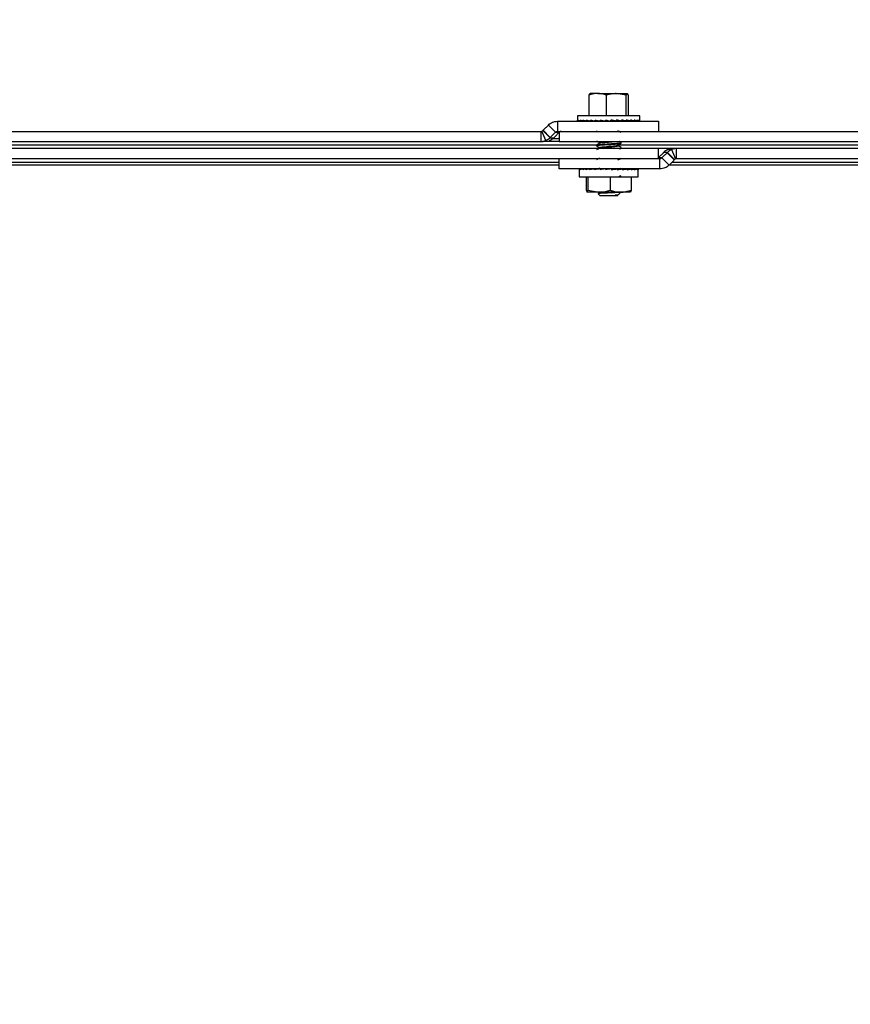
# Model space of a CAD drawing. Units: inches. Extents: x -1 to 923, y -151 to 498.
# Drawn here: x 105 to 114, y -35 to -25 of the extents above; entities that cross this region are included whole.
import ezdxf

# ---------------------------------------------------------------- set-up
doc = ezdxf.new("R2010")
doc.units = ezdxf.units.IN
doc.header["$MEASUREMENT"] = 0
doc.dimstyles.get("Standard").update_dxf_attribs({"dimtxt": 0.18, "dimasz": 0.18, "dimexe": 0.18, "dimexo": 0.0625, "dimgap": 0.09, "dimtad": 0, "dimtih": 1, "dimtoh": 1, "dimdec": 4, "dimzin": 0, "dimdsep": 46, "dimtxsty": 'Standard', "dimcen": 0.09, "dimadec": 0, "dimazin": 0, "dimtfac": 1, "dimtdec": 4, "dimtofl": 0, "dimtmove": 0, "dimatfit": 3, "dimfxl": 1, "dimtolj": 1, "dimtzin": 0, "dimarcsym": 0})

# ---------------------------------------------------------------- blocks, each defined once
blk = doc.blocks.new('*D18')
at = {"color": 0, "lineweight": -2, "transparency": 16777216}
for p, q in [((130.133, -8.12), (78.629, -8.12)), ((78.809, -10.12), (78.809, -32.145)), ((78.809, -53.458), (78.809, -33.825)), ((86.677, -55.458), (78.629, -55.458))]:
    blk.add_line(p, q, dxfattribs=at)
at = {"color": 0, "transparency": 16777216}
for points in [[(78.475, -10.12), (79.142, -10.12), (78.809, -8.12)], [(78.475, -53.458), (79.142, -53.458), (78.809, -55.458)]]:
    blk.add_solid(points, dxfattribs=at)
at = {"layer": 'DEFPOINTS', "color": 0, "transparency": 16777216}
for p in [(78.809, -8.12), (130.196, -8.12), (86.74, -55.458)]:
    blk.add_point(p, dxfattribs=at)
at = {"color": 0, "transparency": 16777216, "insert": (78.809, -32.985), "char_height": 0.18, "width": 0.55306, "attachment_point": 5}
blk.add_mtext('\\A1;{\\H8.33333x;E}', dxfattribs=at)

msp = doc.modelspace()

# ---------------------------------------------------------------- linework, layer by layer
at = {"color": 7, "linetype": 'Continuous', "lineweight": 25}
for p, q in [((110.924, -25.77999), (110.93602, -25.76226)), ((110.924, -26.00039), (110.924, -25.77999)), ((111.01666, -25.76226), (110.93499, -25.76226)), ((111.01666, -25.76226), (111.214, -25.76226)), ((111.10932, -26.00039), (111.10932, -25.77999)), ((111.31868, -25.77999), (111.214, -25.76226)), ((111.214, -25.76226), (111.33071, -25.76226)), ((111.31868, -26.00039), (111.31868, -25.77999)), ((111.34273, -25.77999), (111.33071, -25.76226)), ((111.34273, -26.00039), (111.34273, -25.77999)), ((110.79999, -26.00039), (110.79999, -26.05311)), ((111.46674, -26.00039), (110.79999, -26.00039)), ((110.80079, -26.0584), (110.80079, -26.04504)), ((110.80986, -26.0584), (110.80986, -26.04504)), ((110.82875, -26.0584), (110.82875, -26.04504)), ((110.8569, -26.0584), (110.8569, -26.04504)), ((110.89346, -26.0584), (110.89346, -26.04504)), ((110.9373, -26.0584), (110.9373, -26.04504)), ((110.98709, -26.0584), (110.98709, -26.04504)), ((111.04134, -26.0584), (111.04134, -26.04504)), ((111.09838, -26.0584), (111.09838, -26.04504)), ((111.15648, -26.0584), (111.15648, -26.04504)), ((111.21388, -26.0584), (111.21388, -26.04504)), ((111.26883, -26.0584), (111.26883, -26.04504)), ((111.31967, -26.0584), (111.31967, -26.04504)), ((111.36484, -26.0584), (111.36484, -26.04504)), ((111.40299, -26.0584), (111.40299, -26.04504)), ((111.43294, -26.0584), (111.43294, -26.04504)), ((111.45379, -26.0584), (111.45379, -26.04504)), ((111.4649, -26.0584), (111.4649, -26.04504)), ((111.46674, -26.05311), (111.46674, -26.00039)), ((110.48918, -26.09901), (110.56545, -26.17534)), ((110.58713, -26.0584), (110.58713, -26.16635)), ((110.58713, -26.0584), (111.66253, -26.0584)), ((110.82747, -26.05767), (110.80986, -26.0584)), ((110.82767, -26.05779), (110.81295, -26.0584)), ((110.85419, -26.05729), (110.82875, -26.0584)), ((110.85464, -26.05747), (110.83379, -26.0584)), ((110.8888, -26.05686), (110.8569, -26.0584)), ((110.86374, -26.0584), (110.88958, -26.05712)), ((110.93012, -26.05636), (110.89346, -26.0584)), ((110.93131, -26.0567), (110.90189, -26.0584)), ((110.97662, -26.05572), (110.9373, -26.0584)), ((110.97832, -26.05616), (110.94706, -26.0584)), ((110.94706, -26.0584), (110.94706, -26.05774)), ((111.02634, -26.05482), (110.98709, -26.0584)), ((110.9979, -26.0584), (110.9979, -26.05741)), ((110.99936, -26.0584), (110.99936, -26.05728)), ((111.00139, -26.05709), (111.00139, -26.0584)), ((111.00301, -26.0584), (111.00301, -26.05695)), ((111.00499, -26.05677), (111.00499, -26.0584)), ((111.01062, -26.0584), (111.01062, -26.05625)), ((111.01249, -26.05608), (111.01249, -26.0584)), ((111.02197, -26.0584), (111.02197, -26.05521)), ((111.02366, -26.05506), (111.02366, -26.0584)), ((111.03669, -26.0584), (111.03669, -26.0573)), ((111.03816, -26.05765), (111.03816, -26.0584)), ((111.07635, -26.05332), (111.04134, -26.0584)), ((111.05436, -26.0584), (111.05436, -26.05651)), ((111.05556, -26.05634), (111.05556, -26.0584)), ((111.07443, -26.0584), (111.07443, -26.0536)), ((111.07532, -26.05347), (111.07532, -26.0584)), ((111.11927, -26.05042), (111.09838, -26.0584)), ((111.11927, -26.0584), (111.11927, -26.05042)), ((111.11948, -26.04992), (111.11948, -26.0584)), ((111.14268, -26.0584), (111.14268, -26.05525)), ((111.16581, -26.05042), (111.15648, -26.04826)), ((111.16581, -26.05042), (111.21388, -26.0584)), ((111.16581, -26.0584), (111.16581, -26.05042)), ((111.18795, -26.0584), (111.18795, -26.0541)), ((111.20844, -26.0584), (111.20844, -26.0575)), ((111.21388, -26.05298), (111.26883, -26.0584)), ((111.22664, -26.0584), (111.22664, -26.05424)), ((111.24201, -26.0584), (111.24201, -26.05576)), ((111.25408, -26.0584), (111.25408, -26.05695)), ((111.26248, -26.0584), (111.26248, -26.05777)), ((111.26883, -26.05475), (111.31967, -26.0584)), ((111.26883, -26.05741), (111.27964, -26.0584)), ((111.31967, -26.05579), (111.36484, -26.0584)), ((111.31967, -26.05774), (111.32944, -26.0584)), ((111.36484, -26.05651), (111.40299, -26.0584)), ((111.40299, -26.05707), (111.43294, -26.0584)), ((111.43294, -26.05753), (111.45379, -26.0584)), ((111.66253, -26.0584), (111.66253, -26.16635)), ((97.27079, -26.16635), (110.40922, -26.16635)), ((110.40922, -26.16635), (110.42094, -26.16402)), ((110.40922, -26.16635), (110.40922, -26.2743)), ((110.46222, -26.26375), (110.42094, -26.16402)), ((110.43384, -26.15441), (110.43089, -26.15736)), ((110.43089, -26.15736), (110.50717, -26.23369)), ((110.43384, -26.15441), (110.51012, -26.23074)), ((110.51012, -26.23074), (110.50717, -26.23369)), ((110.50717, -26.23369), (110.54757, -26.23369)), ((110.53941, -26.24123), (110.6042, -26.24123)), ((110.55052, -26.23074), (110.54757, -26.23369)), ((110.56545, -26.17534), (110.6042, -26.17534)), ((110.58713, -26.16635), (111.66253, -26.16635)), ((110.6042, -26.16635), (110.6042, -26.2743)), ((110.6042, -26.16635), (124.99595, -26.16635)), ((111.0019, -26.16137), (111.01046, -26.16635)), ((97.27079, -26.2743), (110.40922, -26.2743)), ((111.66253, -26.3505), (97.27079, -26.3505)), ((111.00777, -26.3124), (101.73955, -26.3124)), ((110.40922, -26.2743), (110.46222, -26.26375)), ((110.40922, -26.2743), (110.4334, -26.2743)), ((110.6042, -26.2743), (110.4334, -26.2743)), ((110.6042, -26.2743), (124.99595, -26.2743)), ((111.00107, -26.31259), (111.00107, -26.31921)), ((120.5028, -26.3124), (111.22797, -26.3124)), ((111.25809, -26.3505), (111.26483, -26.34658)), ((111.26566, -26.29275), (111.26566, -26.28613)), ((111.26566, -26.34566), (111.26566, -26.33905)), ((111.81719, -26.3505), (111.66253, -26.3505)), ((111.66253, -26.45845), (111.66253, -26.3505)), ((111.76411, -26.36105), (111.81711, -26.3505)), ((111.85751, -26.3505), (111.80451, -26.36105)), ((111.80451, -26.36105), (111.84579, -26.46079)), ((111.85751, -26.3505), (111.81711, -26.3505)), ((111.85751, -26.45845), (111.85751, -26.3505)), ((124.99595, -26.3505), (111.85751, -26.3505)), ((111.66253, -26.45845), (97.27079, -26.45845)), ((110.6042, -26.5664), (110.6042, -26.45845)), ((111.6796, -26.45845), (110.6042, -26.45845)), ((111.70128, -26.44946), (111.66253, -26.44946)), ((111.6796, -26.5664), (111.6796, -26.45845)), ((111.77756, -26.52579), (111.70128, -26.44946)), ((111.71621, -26.39406), (111.71916, -26.39111)), ((111.75956, -26.39111), (111.71916, -26.39111)), ((111.75661, -26.39406), (111.75956, -26.39111)), ((111.83289, -26.4704), (111.75661, -26.39406)), ((111.83584, -26.46744), (111.75956, -26.39111)), ((111.85751, -26.45845), (111.84579, -26.46079)), ((124.99595, -26.45845), (111.85751, -26.45845)), ((101.95281, -26.49437), (110.6042, -26.49437)), ((110.6042, -26.52745), (101.95281, -26.52745)), ((111.6796, -26.5664), (110.6042, -26.5664)), ((110.81917, -26.57044), (110.81917, -26.65107)), ((110.82055, -26.5664), (110.82055, -26.57487)), ((110.83229, -26.5664), (110.83229, -26.57487)), ((110.8556, -26.5664), (110.8556, -26.57487)), ((110.88959, -26.5664), (110.88959, -26.57487)), ((110.88959, -26.5664), (110.92911, -26.56709)), ((110.93294, -26.5664), (110.93294, -26.57487)), ((110.93294, -26.5664), (110.97793, -26.56735)), ((110.984, -26.5664), (110.984, -26.57487)), ((110.984, -26.5664), (111.02519, -26.56757)), ((111.02519, -26.56757), (111.02519, -26.56866)), ((111.04079, -26.5664), (111.04079, -26.57487)), ((111.04079, -26.5664), (111.06632, -26.56757)), ((111.06632, -26.56757), (111.06632, -26.57124)), ((111.10115, -26.5664), (111.10115, -26.57487)), ((111.10115, -26.5664), (111.11003, -26.56757)), ((111.11003, -26.56757), (111.11003, -26.57365)), ((111.16274, -26.5664), (111.16274, -26.57487)), ((111.2232, -26.5664), (111.19843, -26.56757)), ((111.2232, -26.5664), (111.2232, -26.57487)), ((111.28021, -26.5664), (111.23971, -26.56757)), ((111.25632, -26.5632), (111.26389, -26.5588)), ((111.28021, -26.5664), (111.28021, -26.57487)), ((111.33158, -26.5664), (111.28021, -26.5675)), ((111.33158, -26.5664), (111.33158, -26.57487)), ((111.37533, -26.5664), (111.33158, -26.56717)), ((111.37533, -26.5664), (111.37533, -26.57487)), ((111.40978, -26.5664), (111.40978, -26.57487)), ((111.43361, -26.5664), (111.43361, -26.57487)), ((111.4459, -26.5664), (111.4459, -26.57487)), ((111.44756, -26.65107), (111.44756, -26.57044)), ((120.31392, -26.52745), (111.77589, -26.52745)), ((111.80894, -26.49437), (120.32138, -26.49437)), ((111.83289, -26.4704), (111.83584, -26.46744)), ((110.81917, -26.65107), (111.30673, -26.65107)), ((110.89415, -26.65107), (110.89415, -26.79377)), ((110.91042, -26.65107), (110.91042, -26.79377)), ((111.14963, -26.65107), (111.14963, -26.79377)), ((111.25698, -26.65107), (111.24722, -26.64539)), ((111.30673, -26.65107), (111.44756, -26.65107)), ((111.37258, -26.65107), (111.37258, -26.79377)), ((110.89415, -26.79377), (110.90228, -26.81445)), ((111.03003, -26.81445), (110.90228, -26.81445)), ((110.91042, -26.79377), (111.03003, -26.81445)), ((111.01941, -26.83232), (111.04076, -26.85367)), ((111.03639, -26.82074), (111.02002, -26.83027)), ((111.02965, -26.81253), (111.03648, -26.8165)), ((111.26111, -26.81445), (111.03003, -26.81445)), ((111.22597, -26.85367), (111.04076, -26.85367)), ((111.22597, -26.85367), (111.23128, -26.84835)), ((111.23026, -26.84296), (111.24298, -26.83555)), ((111.2461, -26.83354), (111.26395, -26.81569)), ((111.36445, -26.81445), (111.26111, -26.81445)), ((111.37258, -26.79377), (111.36445, -26.81445))]:
    msp.add_line(p, q, dxfattribs=at)
at = {"color": 7, "linetype": 'Continuous', "lineweight": 25, "flags": 128}
for points in [[(110.43384, -26.15441), (110.44076, -26.14748), (110.44767, -26.14056), (110.45459, -26.13363), (110.46151, -26.12671), (110.46842, -26.11978), (110.47534, -26.11286), (110.48226, -26.10593), (110.48918, -26.09901)], [(110.51012, -26.23074), (110.51704, -26.22381), (110.52395, -26.21689), (110.53087, -26.20996), (110.53778, -26.20304), (110.5447, -26.19612), (110.55162, -26.18919), (110.55853, -26.18227), (110.56545, -26.17534)], [(110.60585, -26.17534), (110.59893, -26.18227), (110.59202, -26.18919), (110.5851, -26.19612), (110.57818, -26.20304), (110.57127, -26.20996), (110.56435, -26.21689), (110.55744, -26.22381), (110.55052, -26.23074)], [(111.66088, -26.44946), (111.6678, -26.44254), (111.67471, -26.43561), (111.68163, -26.42869), (111.68855, -26.42176), (111.69546, -26.41484), (111.70238, -26.40791), (111.70929, -26.40099), (111.71621, -26.39406)], [(111.75661, -26.39406), (111.7497, -26.40099), (111.74278, -26.40791), (111.73586, -26.41484), (111.72895, -26.42176), (111.72203, -26.42869), (111.71512, -26.43561), (111.7082, -26.44254), (111.70128, -26.44946)], [(111.83289, -26.4704), (111.82597, -26.47732), (111.81906, -26.48425), (111.81214, -26.49117), (111.80522, -26.49809), (111.79831, -26.50502), (111.79139, -26.51194), (111.78447, -26.51887), (111.77756, -26.52579)]]:
    msp.add_lwpolyline(points, dxfattribs=at)
at = {"color": 7, "linetype": 'Continuous', "lineweight": 25}
for centre, radius, start, end in [((110.4092, -26.13568), 0.03067, 292.516193, 315.022406), ((110.40917, -26.13577), 0.13853, 292.516193, 315.022406), ((110.44957, -26.13577), 0.13853, 292.516193, 315.022406), ((111.81716, -26.48903), 0.13853, 112.516193, 135.022406), ((111.85756, -26.48903), 0.13853, 112.516193, 135.022406), ((111.85754, -26.48912), 0.03067, 112.516193, 135.022406)]:
    msp.add_arc(centre, radius, start, end, dxfattribs=at)
for centre, major_axis, ratio, start_param, end_param in [((111.13337, -26.04504), (-0.33337, 0.00563), 0.23025048, 0.07327143, 0.24780435), ((111.13337, -26.04504), (-0.33335, 0.01956), 0.22330387, 0.25701812, 0.43155105), ((111.13337, -26.04504), (-0.3333, 0.03271), 0.20902486, 0.43895633, 0.61348925), ((111.13337, -26.04504), (-0.33327, 0.0446), 0.18820448, 0.61816262, 0.79269554), ((111.13337, -26.04504), (-0.33326, 0.0549), 0.16186768, 0.79417026, 0.96870319), ((111.13337, -26.04504), (-0.33327, 0.06336), 0.1311274, 0.96696704, 1.14149997), ((111.13337, -26.04504), (-0.33331, 0.06983), 0.09707625, 1.13691408, 1.311447), ((111.13337, -26.04504), (-0.33334, 0.07426), 0.06073016, 1.30463783, 1.47917076), ((111.13337, -26.04504), (-0.33337, 0.07658), 0.02301775, 1.47093099, 1.64546391), ((111.13337, -26.04504), (-0.33337, 0.0768), 0.0151984, 4.47197731, 4.64651023), ((111.13337, -26.04504), (-0.33335, 0.0749), 0.05308281, 4.30587028, 4.4804032), ((111.13337, -26.04504), (-0.33331, 0.07091), 0.08978198, 4.13850822, 4.31304115), ((111.13337, -26.04504), (-0.33328, 0.06485), 0.12438333, 3.96907469, 4.14360762), ((111.13337, -26.04504), (-0.33326, 0.05679), 0.15588923, 3.79690172, 3.97143464), ((111.13337, -26.04504), (-0.33326, 0.04685), 0.18321986, 3.62156492, 3.79609784), ((111.13337, -26.04504), (-0.3333, 0.03526), 0.20525929, 3.44299179, 3.61752471), ((111.13337, -26.04504), (-0.33334, 0.02234), 0.22095343, 3.26155235, 3.43608527), ((111.13337, -26.04504), (-0.33337, 0.00853), 0.22945077, 3.0780818, 3.25261472), ((111.13337, -26.04504), (-0.33337, -0.00853), 0.22945077, 6.27731619, 6.34669616), ((111.13337, -26.04504), (-0.33327, -0.06336), 0.1311274, 2.00009268, 2.02960132), ((111.13337, -26.04504), (-0.33326, -0.0549), 0.16186768, 2.17288947, 2.19977536), ((111.13337, -26.04504), (-0.33327, -0.0446), 0.18820448, 2.34889711, 2.38191274), ((111.13337, -26.04504), (-0.3333, -0.03271), 0.20902486, 2.5281034, 2.55137781), ((111.13337, -26.57063), (-0.31419, 0.0002), 0.13746105, 6.18965337, 6.28327304), ((111.13337, -26.57063), (-0.31419, -0.00839), 0.13484768, 5.98961719, 6.18596673), ((111.13337, -26.57063), (-0.31419, -0.01661), 0.12688804, 5.79015691, 5.98650645), ((111.13337, -26.57063), (-0.31418, -0.02415), 0.1139782, 5.59175769, 5.78810723), ((111.13337, -26.57063), (-0.31418, -0.03069), 0.09672824, 5.39471939, 5.59106894), ((111.13337, -26.57063), (-0.31418, -0.03601), 0.07589868, 5.19911897, 5.39546851), ((111.13337, -26.57063), (-0.31419, -0.03994), 0.05233927, 5.00481556, 5.2011651), ((111.13337, -26.57063), (-0.31419, -0.04235), 0.02694227, 4.81148713, 5.00783667), ((111.13337, -26.57063), (-0.31419, -0.04319), 0.00061454, 4.61868484, 4.81503438), ((111.13337, -26.57063), (-0.31419, -0.04243), 0.02573429, 1.66094103, 1.85729057), ((111.13337, -26.57063), (-0.22754, -0.03073), 0.02573429, 1.69676513, 1.85729057), ((111.13337, -26.57063), (-0.31419, -0.04008), 0.05119458, 1.85423438, 2.05058392), ((111.13337, -26.57063), (-0.22754, -0.02903), 0.05119458, 1.97012195, 2.05058392), ((111.13337, -26.57063), (-0.31418, -0.03622), 0.07485918, 2.04848423, 2.24483377), ((111.13337, -26.57063), (-0.31418, -0.03096), 0.09583468, 2.24401978, 2.44036932), ((111.13337, -26.57063), (-0.31418, -0.02447), 0.11326845, 2.44099131, 2.63734085), ((111.13337, -26.57063), (-0.31419, -0.01698), 0.12639457, 2.63933236, 2.8356819), ((111.13337, -26.57063), (-0.31419, -0.00878), 0.13459452, 2.83875296, 3.0351025), ((111.13337, -26.57063), (-0.31419, -0.0002), 0.13746105, 3.03877505, 3.14150492)]:
    msp.add_ellipse(centre, major_axis=major_axis, ratio=ratio, start_param=start_param, end_param=end_param, dxfattribs=at)
for points, knots in [([(111.01666, -25.76226), (111.00923, -25.76247), (110.97788, -25.76333), (110.94732, -25.77278), (110.924, -25.77999)], [0, 0, 0, 0, 0.2368504, 1, 1, 1, 1]), ([(111.10932, -25.77999), (111.10276, -25.77772), (111.07258, -25.76727), (111.04121, -25.76446), (111.01666, -25.76226)], [0, 0, 0, 0, 0.2173622, 1, 1, 1, 1]), ([(111.214, -25.76226), (111.21152, -25.76228), (111.17617, -25.76253), (111.14153, -25.77158), (111.10932, -25.77999)], [0, 0, 0, 0, 0.07019751, 1, 1, 1, 1]), ([(111.33071, -25.76226), (111.33042, -25.76228), (111.32636, -25.76253), (111.32238, -25.77158), (111.31868, -25.77999)], [0, 0, 0, 0, 0.07019751, 1, 1, 1, 1]), ([(111.26438, -26.17912), (111.25864, -26.17579), (111.24717, -26.16911), (111.23572, -26.16243), (111.23, -26.15909)], [0, 0, 0, 0, 0.5001771, 1, 1, 1, 1]), ([(111.03639, -26.29157), (111.03062, -26.29493), (111.01907, -26.30166), (111.00752, -26.30837), (111.00174, -26.31173)], [0, 0, 0, 0, 0.49951394, 1, 1, 1, 1]), ([(111.03639, -26.34449), (111.03062, -26.34785), (111.01907, -26.35458), (111.00752, -26.36129), (111.00174, -26.36465)], [0, 0, 0, 0, 0.49951394, 1, 1, 1, 1]), ([(111.0019, -26.26721), (111.00767, -26.27056), (111.0192, -26.27726), (111.03072, -26.28398), (111.03648, -26.28734)], [0, 0, 0, 0, 0.50034096, 1, 1, 1, 1]), ([(111.0019, -26.32012), (111.00767, -26.32348), (111.0192, -26.33018), (111.03072, -26.3369), (111.03648, -26.34025)], [0, 0, 0, 0, 0.50034096, 1, 1, 1, 1]), ([(111.00351, -26.31921), (111.0029, -26.31877), (111.00077, -26.31722), (111.01839, -26.31458), (111.05332, -26.31127), (111.10169, -26.30797), (111.15449, -26.30466), (111.20439, -26.30135), (111.24259, -26.29804), (111.26411, -26.29518), (111.26346, -26.29341), (111.26322, -26.29275)], [0, 0, 0, 0, 0.04978388, 0.17478388, 0.29978388, 0.42478388, 0.54978388, 0.67478388, 0.79978388, 0.92478388, 1, 1, 1, 1]), ([(111.00299, -26.31174), (111.00283, -26.31159), (111.00162, -26.31033), (111.01882, -26.30797), (111.05321, -26.30466), (111.10172, -26.30135), (111.15448, -26.29804), (111.20439, -26.29474), (111.24259, -26.29143), (111.26411, -26.28856), (111.26346, -26.2868), (111.26322, -26.28613)], [0, 0, 0, 0, 0.01838066, 0.14751172, 0.27664278, 0.40577385, 0.53490491, 0.66403597, 0.79316704, 0.9222981, 1, 1, 1, 1]), ([(111.03725, -26.33905), (111.0368, -26.33861), (111.03522, -26.33707), (111.04826, -26.33442), (111.07412, -26.33112), (111.10993, -26.32781), (111.14897, -26.3245), (111.18603, -26.3212), (111.21385, -26.31789), (111.2288, -26.31542), (111.22891, -26.31406), (111.22893, -26.31381)], [0, 0, 0, 0, 0.05218542, 0.1832058, 0.31422618, 0.445246559, 0.576266939, 0.707287319, 0.838307699, 0.969328079, 1, 1, 1, 1]), ([(111.03664, -26.29143), (111.0401, -26.29033), (111.04701, -26.28812), (111.07442, -26.28481), (111.10997, -26.28151), (111.14851, -26.2782), (111.17708, -26.2758), (111.18788, -26.2745), (111.18952, -26.2743)], [0, 0, 0, 0, 0.19308955, 0.38617911, 0.57926866, 0.77235822, 0.96544777, 1, 1, 1, 1]), ([(111.03664, -26.34435), (111.0401, -26.34324), (111.047, -26.34104), (111.07445, -26.33773), (111.10983, -26.33442), (111.14902, -26.33112), (111.18593, -26.32781), (111.21421, -26.3245), (111.23014, -26.32163), (111.22966, -26.31987), (111.22948, -26.31921)], [0, 0, 0, 0, 0.13154952, 0.26309904, 0.39464857, 0.52619809, 0.65774761, 0.78929713, 0.92084665, 1, 1, 1, 1]), ([(111.26438, -26.33787), (111.25864, -26.33454), (111.24717, -26.32786), (111.23572, -26.32118), (111.23, -26.31784)], [0, 0, 0, 0, 0.500177104, 1, 1, 1, 1]), ([(111.23026, -26.3138), (111.23601, -26.31044), (111.24753, -26.30372), (111.25906, -26.29702), (111.26483, -26.29367)], [0, 0, 0, 0, 0.49965904, 1, 1, 1, 1]), ([(111.24336, -26.3505), (111.25123, -26.34955), (111.26458, -26.34794), (111.26362, -26.34633), (111.26322, -26.34566)], [0, 0, 0, 0, 0.58864152, 1, 1, 1, 1]), ([(111.26438, -26.28496), (111.25864, -26.28162), (111.25253, -26.27807), (111.24644, -26.27451), (111.24607, -26.2743)], [0, 0, 0, 0, 0.93995369, 1, 1, 1, 1]), ([(111.03639, -26.45032), (111.03062, -26.45368), (111.01907, -26.46041), (111.00752, -26.46712), (111.00174, -26.47048)], [0, 0, 0, 0, 0.49951394, 1, 1, 1, 1]), ([(111.23026, -26.47255), (111.23601, -26.46919), (111.24753, -26.46247), (111.25906, -26.45577), (111.26483, -26.45242)], [0, 0, 0, 0, 0.49965904, 1, 1, 1, 1]), ([(111.03639, -26.55615), (111.03062, -26.55952), (111.02425, -26.56323), (111.01787, -26.56694), (111.01727, -26.56729)], [0, 0, 0, 0, 0.9051144, 1, 1, 1, 1]), ([(111.24502, -26.64668), (111.24573, -26.64626), (111.25222, -26.64248), (111.25872, -26.6387), (111.2645, -26.63534)], [0, 0, 0, 0, 0.10997965, 1, 1, 1, 1]), ([(110.90228, -26.81445), (110.90248, -26.81443), (110.90522, -26.81413), (110.90792, -26.80358), (110.91042, -26.79377)], [0, 0, 0, 0, 0.07020673, 1, 1, 1, 1]), ([(111.26308, -26.81482), (111.26309, -26.81512), (111.26312, -26.816), (111.24751, -26.81758), (111.21894, -26.81929), (111.18046, -26.82123), (111.13793, -26.82295), (111.09612, -26.82486), (111.05955, -26.82665), (111.0332, -26.82848), (111.0189, -26.83016), (111.01978, -26.83118), (111.02014, -26.83159)], [0, 0, 0, 0, 0.0572567, 0.17076991, 0.28433042, 0.39552737, 0.50540476, 0.61406928, 0.72028379, 0.8264034, 0.92896845, 1, 1, 1, 1]), ([(111.03003, -26.81445), (111.03286, -26.81443), (111.07325, -26.81413), (111.11283, -26.80358), (111.14963, -26.79377)], [0, 0, 0, 0, 0.07020673, 1, 1, 1, 1]), ([(111.03664, -26.8206), (111.03991, -26.81949), (111.04597, -26.81744), (111.06386, -26.8154), (111.07212, -26.81445)], [0, 0, 0, 0, 0.5379398, 1, 1, 1, 1]), ([(111.14963, -26.79377), (111.15716, -26.7963), (111.19345, -26.8085), (111.23119, -26.81182), (111.26111, -26.81445)], [0, 0, 0, 0, 0.207274305, 1, 1, 1, 1]), ([(111.20251, -26.84835), (111.21084, -26.8463), (111.22783, -26.84211), (111.24255, -26.83674), (111.24465, -26.83382), (111.24538, -26.83282)], [0, 0, 0, 0, 0.3878176, 0.7907609, 1, 1, 1, 1]), ([(111.20251, -26.84835), (111.20596, -26.84792), (111.21791, -26.84643), (111.23008, -26.8442), (111.22963, -26.84245), (111.22946, -26.84181)], [0, 0, 0, 0, 0.20309833, 0.70529707, 1, 1, 1, 1]), ([(111.23129, -26.84835), (111.23111, -26.84835), (111.2307, -26.84835), (111.22723, -26.84835), (111.2212, -26.84835), (111.21305, -26.84835), (111.20605, -26.84835), (111.20251, -26.84835)], [0, 0, 0, 0, 0.17259039, 0.38426627, 0.59594214, 0.79541738, 1, 1, 1, 1]), ([(111.26111, -26.81445), (111.26974, -26.81423), (111.30746, -26.81325), (111.34423, -26.80225), (111.37258, -26.79377)], [0, 0, 0, 0, 0.228923396, 1, 1, 1, 1])]:
    msp.add_open_spline(points, degree=3, knots=knots, dxfattribs=at)
for points in [[(110.48918, -26.09901), (110.49595, -26.09295), (110.5095, -26.08084), (110.53382, -26.06824), (110.55992, -26.05994), (110.57806, -26.05891), (110.58713, -26.0584)], [(110.56545, -26.17534), (110.56695, -26.174), (110.56995, -26.17132), (110.57533, -26.16853), (110.58111, -26.16669), (110.58512, -26.16646), (110.58713, -26.16635)], [(110.62753, -26.16635), (110.62552, -26.16646), (110.62151, -26.16669), (110.61573, -26.16853), (110.61035, -26.17132), (110.60735, -26.174), (110.60585, -26.17534)], [(111.70128, -26.44946), (111.69978, -26.4508), (111.69678, -26.45348), (111.6914, -26.45627), (111.68563, -26.45811), (111.68161, -26.45834), (111.6796, -26.45845)], [(111.77756, -26.52579), (111.77078, -26.53185), (111.75723, -26.54396), (111.73291, -26.55656), (111.70681, -26.56486), (111.68867, -26.56589), (111.6796, -26.5664)]]:
    msp.add_open_spline(points, degree=3, dxfattribs=at)

# ---------------------------------------------------------------- dimensions: what is measured, and where the dimension line sits
dim = msp.add_linear_dim(base=(78.80856, -8.12012), p1=(86.73953, -55.45805), p2=(130.19574, -8.12012), angle=90, text='{\\H8.33333x;E}', dimstyle='Standard', override={"dimasz": 2})
dim.commit()
dim.dimension.update_dxf_attribs({"geometry": '*D18', "text_midpoint": (78.80856, -32.98532), "dimtype": 160})

doc.saveas('drawing.dxf')
